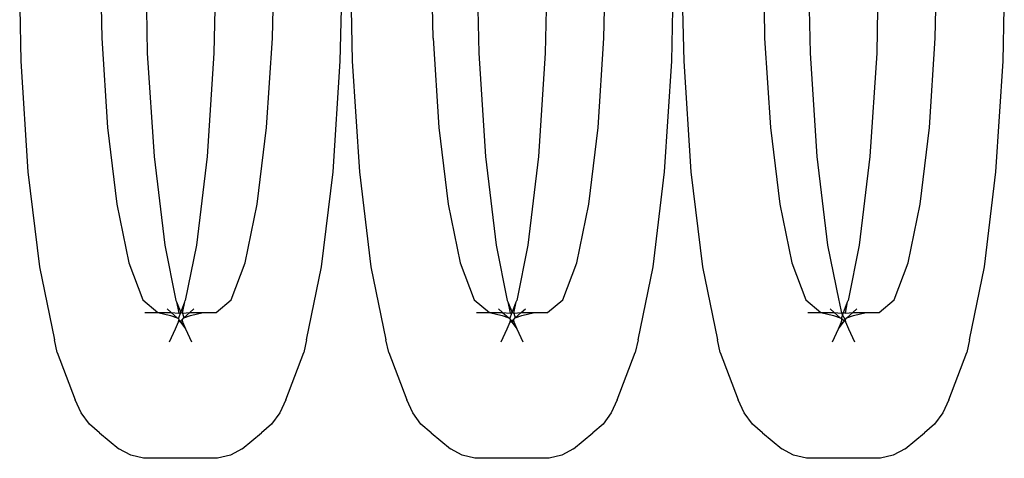
# Model space of a CAD drawing. Extents: x -6164 to 6164, y -6024 to 6024.
# Drawn here: x -324 to -297, y -3328 to -3316 of the extents above; entities that cross this region are included whole.
import ezdxf

# ---------------------------------------------------------------- set-up
doc = ezdxf.new("R2010")
doc.units = 0
doc.layers.get('0').update_dxf_attribs({"linetype": 'CONTINUOUS'})

msp = doc.modelspace()

# ---------------------------------------------------------------- linework, layer by layer
for p, q in [((-323.629, -3315.738), (-323.599, -3317.165)), ((-321.455, -3315.701), (-321.437, -3316.549)), ((-320.245, -3315.769), (-320.221, -3316.952)), ((-318.419, -3315.761), (-318.443, -3316.952)), ((-316.879, -3316.549), (-316.862, -3315.752)), ((-315.065, -3317.165), (-315.036, -3315.764)), ((-314.774, -3315.765), (-314.745, -3317.165)), ((-312.583, -3316.549), (-312.6, -3315.701)), ((-311.391, -3315.776), (-311.366, -3316.952)), ((-309.565, -3315.777), (-309.589, -3316.952)), ((-308.025, -3316.549), (-308.009, -3315.777)), ((-306.21, -3317.165), (-306.182, -3315.776)), ((-305.92, -3315.776), (-305.891, -3317.165)), ((-303.745, -3315.772), (-303.729, -3316.549)), ((-302.537, -3315.769), (-302.512, -3316.952)), ((-300.71, -3315.761), (-300.735, -3316.952)), ((-299.17, -3316.549), (-299.154, -3315.754)), ((-297.356, -3317.165), (-297.327, -3315.741)), ((-321.437, -3316.549), (-321.282, -3318.935)), ((-317.034, -3318.935), (-316.879, -3316.549)), ((-312.583, -3316.549), (-312.428, -3318.935)), ((-308.18, -3318.935), (-308.025, -3316.549)), ((-303.729, -3316.549), (-303.574, -3318.935)), ((-299.326, -3318.935), (-299.17, -3316.549)), ((-320.221, -3316.952), (-320.041, -3319.714)), ((-318.443, -3316.952), (-318.623, -3319.714)), ((-311.366, -3316.952), (-311.187, -3319.714)), ((-309.589, -3316.952), (-309.769, -3319.714)), ((-302.512, -3316.952), (-302.332, -3319.714)), ((-300.735, -3316.952), (-300.915, -3319.714)), ((-323.599, -3317.165), (-323.407, -3320.125)), ((-315.257, -3320.125), (-315.065, -3317.165)), ((-314.745, -3317.165), (-314.552, -3320.125)), ((-306.403, -3320.125), (-306.21, -3317.165)), ((-305.891, -3317.165), (-305.698, -3320.125)), ((-297.549, -3320.125), (-297.356, -3317.165)), ((-321.282, -3318.935), (-321.035, -3320.985)), ((-317.281, -3320.985), (-317.034, -3318.935)), ((-312.428, -3318.935), (-312.181, -3320.985)), ((-308.427, -3320.985), (-308.18, -3318.935)), ((-303.574, -3318.935), (-303.326, -3320.985)), ((-299.573, -3320.985), (-299.326, -3318.935)), ((-320.041, -3319.714), (-319.755, -3322.085)), ((-318.623, -3319.714), (-318.909, -3322.085)), ((-311.187, -3319.714), (-310.901, -3322.085)), ((-309.769, -3319.714), (-310.055, -3322.085)), ((-302.332, -3319.714), (-302.046, -3322.085)), ((-300.915, -3319.714), (-301.201, -3322.085)), ((-323.407, -3320.125), (-323.1, -3322.667)), ((-315.564, -3322.667), (-315.257, -3320.125)), ((-314.552, -3320.125), (-314.246, -3322.667)), ((-306.71, -3322.667), (-306.403, -3320.125)), ((-305.698, -3320.125), (-305.392, -3322.667)), ((-297.855, -3322.667), (-297.549, -3320.125)), ((-321.035, -3320.985), (-320.713, -3322.557)), ((-317.603, -3322.557), (-317.281, -3320.985)), ((-312.181, -3320.985), (-311.859, -3322.557)), ((-308.749, -3322.557), (-308.427, -3320.985)), ((-303.326, -3320.985), (-303.004, -3322.557)), ((-299.895, -3322.557), (-299.573, -3320.985)), ((-319.755, -3322.085), (-319.459, -3323.564)), ((-318.909, -3322.085), (-319.205, -3323.564)), ((-310.901, -3322.085), (-310.604, -3323.564)), ((-310.055, -3322.085), (-310.351, -3323.564)), ((-302.046, -3322.085), (-301.75, -3323.564)), ((-301.201, -3322.085), (-301.497, -3323.564)), ((-323.1, -3322.667), (-322.701, -3324.618)), ((-320.713, -3322.557), (-320.338, -3323.545)), ((-317.978, -3323.545), (-317.603, -3322.557)), ((-315.963, -3324.618), (-315.564, -3322.667)), ((-314.246, -3322.667), (-313.846, -3324.618)), ((-311.859, -3322.557), (-311.484, -3323.545)), ((-309.124, -3323.545), (-308.749, -3322.557)), ((-307.109, -3324.618), (-306.71, -3322.667)), ((-305.392, -3322.667), (-304.992, -3324.618)), ((-303.004, -3322.557), (-302.629, -3323.545)), ((-300.27, -3323.545), (-299.895, -3322.557)), ((-298.255, -3324.618), (-297.855, -3322.667)), ((-320.338, -3323.545), (-319.936, -3323.883)), ((-319.691, -3323.791), (-319.585, -3323.883)), ((-319.459, -3323.564), (-319.444, -3323.603)), ((-319.444, -3323.603), (-319.382, -3323.905)), ((-319.444, -3323.603), (-319.326, -3323.883)), ((-319.326, -3323.883), (-319.22, -3323.603)), ((-319.282, -3323.905), (-319.22, -3323.603)), ((-319.22, -3323.603), (-319.205, -3323.564)), ((-319.083, -3323.883), (-318.973, -3323.791)), ((-318.381, -3323.883), (-317.978, -3323.545)), ((-311.484, -3323.545), (-311.081, -3323.883)), ((-310.836, -3323.791), (-310.731, -3323.883)), ((-310.604, -3323.564), (-310.59, -3323.603)), ((-310.59, -3323.603), (-310.528, -3323.905)), ((-310.59, -3323.603), (-310.472, -3323.883)), ((-310.472, -3323.883), (-310.366, -3323.603)), ((-310.428, -3323.905), (-310.366, -3323.603)), ((-310.366, -3323.603), (-310.351, -3323.564)), ((-310.229, -3323.883), (-310.119, -3323.791)), ((-309.527, -3323.883), (-309.124, -3323.545)), ((-302.629, -3323.545), (-302.227, -3323.883)), ((-301.982, -3323.791), (-301.876, -3323.883)), ((-301.75, -3323.564), (-301.736, -3323.603)), ((-301.736, -3323.603), (-301.674, -3323.905)), ((-301.618, -3323.883), (-301.512, -3323.603)), ((-301.573, -3323.905), (-301.512, -3323.603)), ((-301.512, -3323.603), (-301.497, -3323.564)), ((-301.374, -3323.883), (-301.265, -3323.791)), ((-300.672, -3323.883), (-300.27, -3323.545)), ((-320.283, -3323.883), (-319.936, -3323.883)), ((-319.936, -3323.883), (-319.596, -3323.968)), ((-319.936, -3323.883), (-319.585, -3323.883)), ((-319.596, -3323.968), (-319.419, -3324.026)), ((-319.585, -3323.883), (-319.419, -3324.026)), ((-319.585, -3323.883), (-319.382, -3323.905)), ((-319.419, -3324.026), (-319.388, -3324.045)), ((-319.388, -3324.045), (-319.326, -3323.883)), ((-319.388, -3324.045), (-319.376, -3324.084)), ((-319.382, -3323.905), (-319.326, -3323.883)), ((-319.326, -3323.883), (-319.282, -3323.905)), ((-319.288, -3324.084), (-319.245, -3324.026)), ((-319.282, -3323.905), (-319.083, -3323.883)), ((-319.282, -3323.905), (-319.245, -3324.026)), ((-319.245, -3324.026), (-319.083, -3323.883)), ((-319.245, -3324.026), (-319.068, -3323.968)), ((-319.083, -3323.883), (-318.728, -3323.883)), ((-319.068, -3323.968), (-318.728, -3323.883)), ((-318.728, -3323.883), (-318.381, -3323.883)), ((-311.429, -3323.883), (-311.081, -3323.883)), ((-311.081, -3323.883), (-310.742, -3323.968)), ((-311.081, -3323.883), (-310.731, -3323.883)), ((-310.742, -3323.968), (-310.565, -3324.026)), ((-310.731, -3323.883), (-310.565, -3324.026)), ((-310.731, -3323.883), (-310.528, -3323.905)), ((-310.565, -3324.026), (-310.533, -3324.045)), ((-310.533, -3324.045), (-310.472, -3323.883)), ((-310.533, -3324.045), (-310.522, -3324.084)), ((-310.528, -3323.905), (-310.472, -3323.883)), ((-310.472, -3323.883), (-310.428, -3323.905)), ((-310.434, -3324.084), (-310.391, -3324.026)), ((-310.428, -3323.905), (-310.229, -3323.883)), ((-310.428, -3323.905), (-310.391, -3324.026)), ((-310.391, -3324.026), (-310.229, -3323.883)), ((-310.391, -3324.026), (-310.213, -3323.968)), ((-310.229, -3323.883), (-309.874, -3323.883)), ((-310.213, -3323.968), (-309.874, -3323.883)), ((-309.874, -3323.883), (-309.527, -3323.883)), ((-302.575, -3323.883), (-302.227, -3323.883)), ((-302.227, -3323.883), (-301.888, -3323.968)), ((-302.227, -3323.883), (-301.876, -3323.883)), ((-301.888, -3323.968), (-301.711, -3324.026)), ((-301.876, -3323.883), (-301.711, -3324.026)), ((-301.876, -3323.883), (-301.674, -3323.905)), ((-301.711, -3324.026), (-301.679, -3324.045)), ((-301.679, -3324.045), (-301.618, -3323.883)), ((-301.667, -3324.084), (-301.679, -3324.045)), ((-301.679, -3324.045), (-301.6, -3324.111)), ((-301.674, -3323.905), (-301.618, -3323.883)), ((-301.674, -3323.905), (-301.58, -3324.084)), ((-301.618, -3323.883), (-301.573, -3323.905)), ((-301.58, -3324.084), (-301.536, -3324.026)), ((-301.573, -3323.905), (-301.374, -3323.883)), ((-301.536, -3324.026), (-301.374, -3323.883)), ((-301.536, -3324.026), (-301.359, -3323.968)), ((-301.374, -3323.883), (-301.02, -3323.883)), ((-301.359, -3323.968), (-301.02, -3323.883)), ((-301.02, -3323.883), (-300.672, -3323.883)), ((-319.465, -3324.323), (-319.384, -3324.135)), ((-319.384, -3324.135), (-319.376, -3324.084)), ((-319.384, -3324.135), (-319.351, -3324.118)), ((-319.376, -3324.084), (-319.351, -3324.118)), ((-319.351, -3324.118), (-319.288, -3324.084)), ((-319.351, -3324.118), (-319.28, -3324.135)), ((-319.351, -3324.118), (-319.199, -3324.323)), ((-319.288, -3324.084), (-319.28, -3324.135)), ((-319.28, -3324.135), (-319.199, -3324.323)), ((-310.611, -3324.323), (-310.529, -3324.135)), ((-310.529, -3324.135), (-310.522, -3324.084)), ((-310.529, -3324.135), (-310.497, -3324.118)), ((-310.529, -3324.135), (-310.478, -3324.143)), ((-310.522, -3324.084), (-310.478, -3324.091)), ((-310.522, -3324.084), (-310.497, -3324.118)), ((-310.497, -3324.118), (-310.454, -3324.111)), ((-310.497, -3324.118), (-310.426, -3324.135)), ((-310.478, -3324.091), (-310.434, -3324.084)), ((-310.478, -3324.143), (-310.345, -3324.323)), ((-310.454, -3324.111), (-310.434, -3324.084)), ((-310.434, -3324.084), (-310.426, -3324.135)), ((-310.426, -3324.135), (-310.345, -3324.323)), ((-301.757, -3324.323), (-301.675, -3324.135)), ((-301.757, -3324.323), (-301.624, -3324.143)), ((-301.675, -3324.135), (-301.667, -3324.084)), ((-301.675, -3324.135), (-301.624, -3324.143)), ((-301.624, -3324.143), (-301.6, -3324.111)), ((-301.6, -3324.111), (-301.58, -3324.084)), ((-301.6, -3324.111), (-301.572, -3324.135)), ((-301.58, -3324.084), (-301.572, -3324.135)), ((-301.572, -3324.135), (-301.49, -3324.323)), ((-319.624, -3324.669), (-319.465, -3324.323)), ((-319.199, -3324.323), (-319.04, -3324.669)), ((-310.77, -3324.669), (-310.611, -3324.323)), ((-310.345, -3324.323), (-310.185, -3324.669)), ((-301.916, -3324.669), (-301.757, -3324.323)), ((-301.49, -3324.323), (-301.331, -3324.669)), ((-322.624, -3324.958), (-322.701, -3324.618)), ((-315.963, -3324.618), (-316.04, -3324.958)), ((-313.77, -3324.958), (-313.846, -3324.618)), ((-307.109, -3324.618), (-307.186, -3324.958)), ((-304.916, -3324.958), (-304.992, -3324.618)), ((-298.255, -3324.618), (-298.331, -3324.958)), ((-322.624, -3324.958), (-322.144, -3326.224)), ((-316.52, -3326.224), (-316.04, -3324.958)), ((-313.77, -3324.958), (-313.29, -3326.224)), ((-307.666, -3326.224), (-307.186, -3324.958)), ((-304.916, -3324.958), (-304.436, -3326.224)), ((-298.811, -3326.224), (-298.331, -3324.958)), ((-321.985, -3326.57), (-322.144, -3326.224)), ((-316.52, -3326.224), (-316.679, -3326.57)), ((-313.131, -3326.57), (-313.29, -3326.224)), ((-307.666, -3326.224), (-307.825, -3326.57)), ((-304.276, -3326.57), (-304.436, -3326.224)), ((-298.811, -3326.224), (-298.971, -3326.57)), ((-321.765, -3326.867), (-321.985, -3326.57)), ((-316.679, -3326.57), (-316.899, -3326.867)), ((-312.91, -3326.867), (-313.131, -3326.57)), ((-307.825, -3326.57), (-308.045, -3326.867)), ((-304.056, -3326.867), (-304.276, -3326.57)), ((-298.971, -3326.57), (-299.191, -3326.867)), ((-321.493, -3327.102), (-321.765, -3326.867)), ((-316.899, -3326.867), (-317.171, -3327.102)), ((-312.639, -3327.102), (-312.91, -3326.867)), ((-308.045, -3326.867), (-308.317, -3327.102)), ((-303.785, -3327.102), (-304.056, -3326.867)), ((-299.191, -3326.867), (-299.462, -3327.102)), ((-321.493, -3327.102), (-320.979, -3327.533)), ((-317.685, -3327.533), (-317.171, -3327.102)), ((-312.639, -3327.102), (-312.124, -3327.533)), ((-308.831, -3327.533), (-308.317, -3327.102)), ((-303.785, -3327.102), (-303.27, -3327.533)), ((-299.977, -3327.533), (-299.462, -3327.102)), ((-320.663, -3327.7), (-320.979, -3327.533)), ((-320.323, -3327.785), (-320.663, -3327.7)), ((-318.001, -3327.7), (-318.341, -3327.785)), ((-317.685, -3327.533), (-318.001, -3327.7)), ((-311.808, -3327.7), (-312.124, -3327.533)), ((-311.469, -3327.785), (-311.808, -3327.7)), ((-309.147, -3327.7), (-309.486, -3327.785)), ((-308.831, -3327.533), (-309.147, -3327.7)), ((-302.954, -3327.7), (-303.27, -3327.533)), ((-302.615, -3327.785), (-302.954, -3327.7)), ((-300.293, -3327.7), (-300.632, -3327.785)), ((-299.977, -3327.533), (-300.293, -3327.7)), ((-318.341, -3327.785), (-320.323, -3327.785)), ((-309.486, -3327.785), (-311.469, -3327.785)), ((-300.632, -3327.785), (-302.615, -3327.785))]:
    msp.add_line(p, q)

doc.saveas('drawing.dxf')
